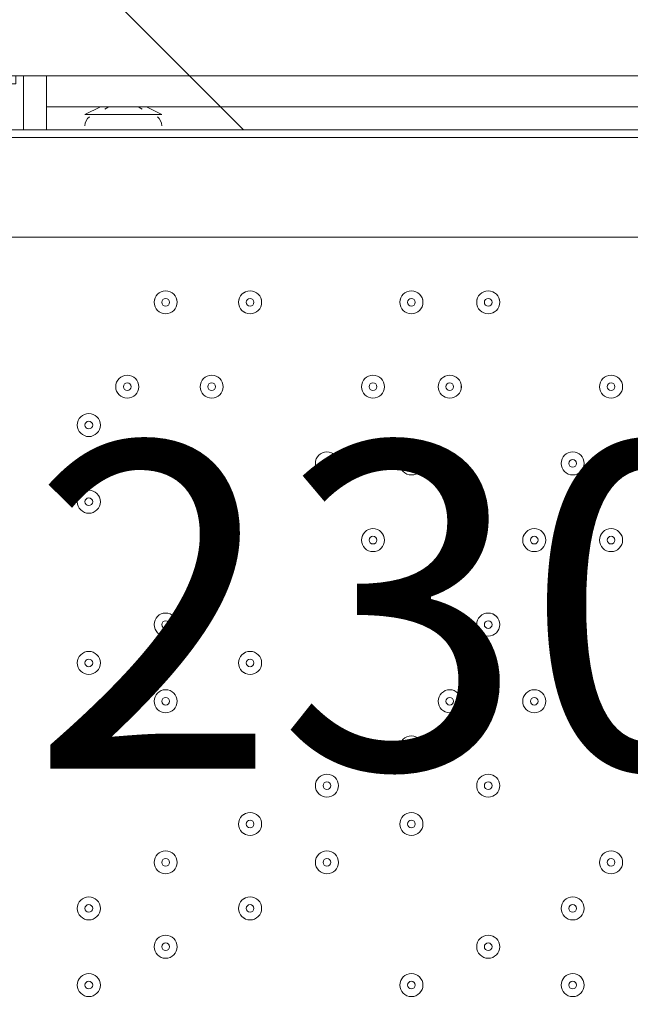
# Model space of a CAD drawing. Units: millimetres. Extents: x -30 to 126, y -107 to 3.
# Drawn here: x 40 to 43, y -39 to -34 of the extents above; entities that cross this region are included whole.
import ezdxf

# ---------------------------------------------------------------- set-up
doc = ezdxf.new("R2010")
doc.units = ezdxf.units.MM
doc.header["$MEASUREMENT"] = 0
doc.layers.add('Work Layer', color=7, linetype='Continuous', lineweight=0)

msp = doc.modelspace()

# ---------------------------------------------------------------- linework, layer by layer
at = {"layer": 'Work Layer', "color": 18, "lineweight": 5, "true_color": 0x000000}
for p, q in [((40.0044, -34.3019), (40.1102, -34.3019)), ((40.0044, -34.5488), (40.0044, -34.3019)), ((40.1102, -34.3019), (48.1183, -34.3019)), ((40.1102, -34.3019), (40.1102, -34.5488)), ((48.1183, -34.443), (40.1102, -34.443)), ((40.3572, -34.443), (40.2866, -34.4783)), ((40.3572, -34.443), (40.5688, -34.443)), ((40.3924, -34.443), (40.5336, -34.443)), ((40.5688, -34.443), (40.6394, -34.4783)), ((40.2866, -34.4783), (40.6394, -34.4783)), ((48.3299, -34.5488), (39.8986, -34.5488)), ((48.3299, -34.5841), (39.8986, -34.5841)), ((40.2866, -34.5488), (40.6394, -34.5488)), ((40.2866, -34.5488), (40.2866, -34.5488)), ((40.6394, -34.5488), (40.6394, -34.5488)), ((48.3299, -35.0427), (39.8986, -35.0427)), ((48.3299, -35.0427), (39.8986, -35.0427))]:
    msp.add_line(p, q, dxfattribs=at)
for points in [[(40.0044, -34.3019), (40.0044, -34.3019), (39.9691, -34.3019), (39.9691, -34.3372), (39.9338, -34.3372), (39.8986, -34.3724), (39.8986, -34.4077)], [(40.0044, -34.3019), (40.0044, -34.3019), (39.9691, -34.3019), (39.9338, -34.3019), (39.9338, -34.3372), (39.8986, -34.3372), (39.8986, -34.3724), (39.8986, -34.4077)], [(40.0044, -34.3019), (40.0044, -34.3019), (40.1102, -34.3019)]]:
    msp.add_lwpolyline(points, dxfattribs=at)
at = {"layer": 'Work Layer', "color": 240, "lineweight": 9, "true_color": 0xec1c24}
msp.add_open_spline([(45.6205, -53.7751), (45.6205, -53.7751), (29.8091, -53.7751), (29.8091, -53.7751), (29.8091, -53.7751), (29.8091, -34.5488), (29.8091, -34.5488), (29.8091, -34.5488), (57.5986, -34.5488), (57.5986, -34.5488), (57.5986, -30.7278), (56.3838, -27.1928), (54.3251, -24.3002), (54.3251, -24.3002), (54.3289, -24.2967), (54.3289, -24.2967), (54.3289, -24.2967), (51.8232, -20.4997), (51.8232, -20.4997), (51.8232, -20.4997), (51.8217, -20.4997), (51.8217, -20.4997), (49.2546, -16.6495), (44.9543, -14.0588), (40.0359, -13.8316), (38.3851, -13.4298), (36.6603, -13.2167), (34.8858, -13.2167), (33.1228, -13.2167), (31.4102, -13.43), (29.7692, -13.8268), (24.8122, -14.007), (20.4674, -16.5855), (17.8701, -20.444), (17.8701, -20.444), (17.8696, -20.444), (17.8696, -20.444), (17.8696, -20.444), (17.7618, -20.6129), (17.7618, -20.6129), (17.6667, -20.7584), (17.5715, -20.9038), (17.4813, -21.0528), (17.4813, -21.0528), (15.3874, -24.3356), (15.3874, -24.3356), (15.3874, -24.3356), (15.3906, -24.3384), (15.3906, -24.3384), (15.3901, -24.339), (15.3897, -24.3397), (15.3893, -24.3403), (13.5987, -21.4776), (10.8772, -19.25), (7.6489, -18.0837), (5.3693, -16.7116), (2.7021, -15.9206), (-0.1469, -15.9206), (-5.2381, -15.9206), (-9.7478, -18.4452), (-12.4994, -22.3055), (-15.6028, -24.9071), (-17.6554, -28.7096), (-17.929, -32.9872), (-18.1266, -33.9618), (-18.2311, -34.9696), (-18.2311, -36.0016), (-18.2311, -36.1566), (-18.2259, -36.3105), (-18.2211, -36.4644), (-18.8834, -37.6449), (-19.3899, -38.9237), (-19.7145, -40.274), (-21.5514, -42.3195), (-22.855, -44.8068), (-23.4886, -47.4916), (-23.4886, -47.4916), (-23.8545, -49.0867), (-23.8545, -49.7022), (-23.8545, -49.7022), (-23.8547, -49.7061), (-23.8547, -49.7061), (-26.7676, -52.8609), (-28.5492, -57.0758), (-28.5492, -61.7082), (-28.5492, -61.7082), (-28.5492, -62.2772), (-28.5492, -62.2772), (-28.5492, -73.1228), (-22.8808, -82.1473), (-20.3297, -85.6561), (-20.2911, -85.7178), (-20.252, -85.7791), (-20.2127, -85.8401), (-19.8379, -86.4206), (-19.4131, -88.0515), (-19.3227, -89.2235), (-19.3227, -89.2235), (-19.3227, -89.4057), (-19.3227, -89.4057), (-19.3227, -99.1812), (-11.3981, -107.1056), (-1.6227, -107.1056), (-1.6227, -107.1056), (1.3773, -107.1056), (1.3773, -107.1056), (11.1528, -107.1056), (19.0774, -99.1812), (19.0774, -89.4057), (19.0774, -89.4057), (19.077, -88.6912), (19.0765, -88.6368), (19.0592, -86.7416), (18.721, -77.81), (14.1921, -68.7751), (14.1921, -68.7751), (16.8684, -68.7751), (16.8684, -68.7751), (17.0117, -73.009), (18.9069, -76.7972), (21.8552, -79.4368), (21.8552, -79.4368), (21.8552, -85.2946), (21.8552, -85.2946), (21.8552, -90.8174), (26.3324, -95.2947), (31.8553, -95.2947), (31.8553, -95.2947), (37.8525, -95.2947), (37.8525, -95.2947), (43.3753, -95.2947), (47.8526, -90.8174), (47.8526, -85.2946), (47.8526, -85.2946), (47.8526, -79.4368), (47.8526, -79.4368), (50.9082, -76.7011), (52.8359, -72.7325), (52.8511, -68.3119), (59.3409, -66.6606), (64.1413, -60.7789), (64.1413, -53.7751), (64.1413, -53.7751), (45.6205, -53.7751), (45.6205, -53.7751)], degree=3, knots=[0, 0, 0, 0, 1, 1, 1, 2, 2, 2, 3, 3, 3, 4, 4, 4, 5, 5, 5, 6, 6, 6, 7, 7, 7, 8, 8, 8, 9, 9, 9, 10, 10, 10, 11, 11, 11, 12, 12, 12, 13, 13, 13, 14, 14, 14, 15, 15, 15, 16, 16, 16, 17, 17, 17, 18, 18, 18, 19, 19, 19, 20, 20, 20, 21, 21, 21, 22, 22, 22, 23, 23, 23, 24, 24, 24, 25, 25, 25, 26, 26, 26, 27, 27, 27, 28, 28, 28, 29, 29, 29, 30, 30, 30, 31, 31, 31, 32, 32, 32, 33, 33, 33, 34, 34, 34, 35, 35, 35, 36, 36, 36, 37, 37, 37, 38, 38, 38, 39, 39, 39, 40, 40, 40, 41, 41, 41, 42, 42, 42, 43, 43, 43, 44, 44, 44, 45, 45, 45, 46, 46, 46, 47, 47, 47, 48, 48, 48, 48], dxfattribs=at)
at = {"layer": 'Work Layer', "color": 252, "lineweight": 9, "true_color": 0x919090}
for points, knots in [([(33.7433, -13.2778), (33.7433, -13.2778), (55.0142, -34.5488), (55.0142, -34.5488), (55.0142, -34.5488), (57.5986, -34.5488), (57.5986, -34.5488), (57.5986, -32.7021), (57.3124, -30.9232), (56.7868, -29.2503), (56.7868, -29.2503), (41.5082, -13.9717), (41.5082, -13.9717)], [0, 0, 0, 0, 1, 1, 1, 2, 2, 2, 3, 3, 3, 4, 4, 4, 4]), ([(27.5962, -14.0597), (25.7525, -14.3984), (24.0275, -15.0738), (22.486, -16.0205), (22.486, -16.0205), (41.0142, -34.5488), (41.0142, -34.5488), (41.0142, -34.5488), (48.0853, -34.5488), (48.0853, -34.5488), (48.0853, -34.5488), (27.5962, -14.0597), (27.5962, -14.0597)], [0, 0, 0, 0, 1, 1, 1, 2, 2, 2, 3, 3, 3, 4, 4, 4, 4]), ([(17.8701, -20.444), (17.8701, -20.444), (17.8696, -20.444), (17.8696, -20.444), (17.8696, -20.444), (17.7618, -20.6129), (17.7618, -20.6129), (17.6667, -20.7584), (17.5715, -20.9038), (17.4813, -21.0528), (17.4813, -21.0528), (15.3874, -24.3356), (15.3874, -24.3356), (15.3874, -24.3356), (15.3906, -24.3384), (15.3906, -24.3384), (13.3484, -27.224), (12.1443, -30.7447), (12.1443, -34.5488), (12.1443, -34.5488), (57.5986, -34.5488), (57.5986, -34.5488), (57.5986, -30.7278), (56.3838, -27.1928), (54.3251, -24.3002), (54.3251, -24.3002), (54.3289, -24.2967), (54.3289, -24.2967), (54.3289, -24.2967), (51.8232, -20.4997), (51.8232, -20.4997), (51.8232, -20.4997), (51.8217, -20.4997), (51.8217, -20.4997)], [0, 0, 0, 0, 1, 1, 1, 2, 2, 2, 3, 3, 3, 4, 4, 4, 5, 5, 5, 6, 6, 6, 7, 7, 7, 8, 8, 8, 9, 9, 9, 10, 10, 10, 11, 11, 11, 11]), ([(15.6205, -68.7751), (15.6205, -68.7751), (30.6205, -68.7751), (30.6205, -68.7751), (38.9048, -68.7751), (45.6205, -62.0594), (45.6205, -53.7751), (45.6205, -53.7751), (29.8091, -53.7751), (29.8091, -53.7751), (29.8091, -53.7751), (29.8091, -34.5488), (29.8091, -34.5488), (29.8091, -34.5488), (12.1443, -34.5488), (12.1443, -34.5488), (12.1443, -32.5387), (12.4835, -30.6091), (13.1018, -28.8092), (13.1018, -28.8092), (4.0916, -28.8092), (4.0916, -28.8092)], [0, 0, 0, 0, 1, 1, 1, 2, 2, 2, 3, 3, 3, 4, 4, 4, 5, 5, 5, 6, 6, 6, 7, 7, 7, 7])]:
    msp.add_open_spline(points, degree=3, knots=knots, dxfattribs=at)
at = {"layer": 'Work Layer', "color": 18, "lineweight": 5, "true_color": 0x000000}
for points in [[(40.4101, -34.443), (40.3982, -34.443), (40.3867, -34.447), (40.3774, -34.4543)], [(40.5486, -34.4543), (40.5393, -34.447), (40.5278, -34.443), (40.5159, -34.443)], [(40.3068, -34.4896), (40.2941, -34.4996), (40.2866, -34.515), (40.2866, -34.5312)], [(40.6394, -34.5312), (40.6394, -34.515), (40.6319, -34.4996), (40.6192, -34.4896)]]:
    msp.add_open_spline(points, degree=3, dxfattribs=at)
for points in [[(40.657, -35.2897), (40.6278, -35.2897), (40.6041, -35.3134), (40.6041, -35.3426), (40.6041, -35.3718), (40.6278, -35.3955), (40.657, -35.3955), (40.6862, -35.3955), (40.7099, -35.3718), (40.7099, -35.3426), (40.7099, -35.3134), (40.6862, -35.2897), (40.657, -35.2897)], [(40.657, -35.3955), (40.6862, -35.3955), (40.7099, -35.3718), (40.7099, -35.3426), (40.7099, -35.3133), (40.6862, -35.2897), (40.657, -35.2897), (40.6278, -35.2897), (40.6041, -35.3133), (40.6041, -35.3426), (40.6041, -35.3718), (40.6278, -35.3955), (40.657, -35.3955)], [(41.0451, -35.2897), (41.0159, -35.2897), (40.9922, -35.3134), (40.9921, -35.3426), (40.9921, -35.3718), (41.0159, -35.3955), (41.0451, -35.3955), (41.0743, -35.3955), (41.098, -35.3718), (41.098, -35.3426), (41.098, -35.3134), (41.0743, -35.2897), (41.0451, -35.2897)], [(41.0451, -35.3955), (41.0743, -35.3955), (41.098, -35.3718), (41.098, -35.3426), (41.098, -35.3133), (41.0743, -35.2897), (41.0451, -35.2897), (41.0158, -35.2897), (40.9921, -35.3133), (40.9921, -35.3426), (40.9921, -35.3718), (41.0158, -35.3955), (41.0451, -35.3955)], [(41.7859, -35.2897), (41.7567, -35.2897), (41.733, -35.3134), (41.733, -35.3426), (41.733, -35.3718), (41.7567, -35.3955), (41.7859, -35.3955), (41.8152, -35.3955), (41.8388, -35.3718), (41.8389, -35.3426), (41.8389, -35.3134), (41.8152, -35.2897), (41.7859, -35.2897)], [(41.7859, -35.3955), (41.8152, -35.3955), (41.8388, -35.3718), (41.8388, -35.3426), (41.8388, -35.3133), (41.8152, -35.2897), (41.7859, -35.2897), (41.7567, -35.2897), (41.733, -35.3133), (41.733, -35.3426), (41.733, -35.3718), (41.7567, -35.3955), (41.7859, -35.3955)], [(42.1387, -35.2897), (42.1095, -35.2897), (42.0858, -35.3134), (42.0858, -35.3426), (42.0858, -35.3718), (42.1095, -35.3955), (42.1387, -35.3955), (42.1679, -35.3955), (42.1916, -35.3718), (42.1916, -35.3426), (42.1916, -35.3134), (42.1679, -35.2897), (42.1387, -35.2897)], [(42.1387, -35.3955), (42.1679, -35.3955), (42.1916, -35.3718), (42.1916, -35.3426), (42.1916, -35.3133), (42.1679, -35.2897), (42.1387, -35.2897), (42.1095, -35.2897), (42.0858, -35.3133), (42.0858, -35.3426), (42.0858, -35.3718), (42.1095, -35.3955), (42.1387, -35.3955)], [(40.657, -35.3602), (40.6668, -35.3602), (40.6747, -35.3523), (40.6747, -35.3426), (40.6747, -35.3328), (40.6668, -35.3249), (40.657, -35.3249), (40.6473, -35.3249), (40.6394, -35.3328), (40.6394, -35.3426), (40.6394, -35.3523), (40.6473, -35.3602), (40.657, -35.3602)], [(41.0451, -35.3602), (41.0548, -35.3602), (41.0627, -35.3523), (41.0627, -35.3426), (41.0627, -35.3328), (41.0548, -35.3249), (41.0451, -35.3249), (41.0353, -35.3249), (41.0274, -35.3328), (41.0274, -35.3426), (41.0274, -35.3523), (41.0353, -35.3602), (41.0451, -35.3602)], [(41.7859, -35.3602), (41.7956, -35.3602), (41.8035, -35.3523), (41.8035, -35.3426), (41.8035, -35.3328), (41.7956, -35.3249), (41.7859, -35.3249), (41.7762, -35.3249), (41.7683, -35.3328), (41.7683, -35.3426), (41.7683, -35.3523), (41.7762, -35.3602), (41.7859, -35.3602)], [(42.1387, -35.3602), (42.1484, -35.3602), (42.1563, -35.3523), (42.1563, -35.3426), (42.1563, -35.3328), (42.1484, -35.3249), (42.1387, -35.3249), (42.1289, -35.3249), (42.121, -35.3328), (42.121, -35.3426), (42.121, -35.3523), (42.1289, -35.3602), (42.1387, -35.3602)], [(40.4806, -35.6777), (40.4514, -35.6777), (40.4277, -35.7014), (40.4277, -35.7306), (40.4277, -35.7598), (40.4514, -35.7835), (40.4806, -35.7835), (40.5099, -35.7835), (40.5335, -35.7598), (40.5336, -35.7306), (40.5336, -35.7014), (40.5099, -35.6777), (40.4806, -35.6777)], [(40.4806, -35.7835), (40.5099, -35.7835), (40.5335, -35.7598), (40.5335, -35.7306), (40.5335, -35.7014), (40.5099, -35.6777), (40.4806, -35.6777), (40.4514, -35.6777), (40.4277, -35.7014), (40.4277, -35.7306), (40.4277, -35.7598), (40.4514, -35.7835), (40.4806, -35.7835)], [(40.4806, -35.7483), (40.4904, -35.7483), (40.4983, -35.7404), (40.4983, -35.7306), (40.4983, -35.7209), (40.4904, -35.713), (40.4806, -35.713), (40.4709, -35.713), (40.463, -35.7209), (40.463, -35.7306), (40.463, -35.7404), (40.4709, -35.7483), (40.4806, -35.7483)], [(40.8687, -35.6777), (40.8395, -35.6777), (40.8158, -35.7014), (40.8158, -35.7306), (40.8158, -35.7598), (40.8395, -35.7835), (40.8687, -35.7835), (40.8979, -35.7835), (40.9216, -35.7598), (40.9216, -35.7306), (40.9216, -35.7014), (40.8979, -35.6777), (40.8687, -35.6777)], [(40.8687, -35.7835), (40.8979, -35.7835), (40.9216, -35.7598), (40.9216, -35.7306), (40.9216, -35.7014), (40.8979, -35.6777), (40.8687, -35.6777), (40.8394, -35.6777), (40.8158, -35.7014), (40.8158, -35.7306), (40.8158, -35.7598), (40.8394, -35.7835), (40.8687, -35.7835)], [(40.8687, -35.7483), (40.8784, -35.7483), (40.8863, -35.7404), (40.8863, -35.7306), (40.8863, -35.7209), (40.8784, -35.713), (40.8687, -35.713), (40.8589, -35.713), (40.851, -35.7209), (40.851, -35.7306), (40.851, -35.7404), (40.8589, -35.7483), (40.8687, -35.7483)], [(41.6095, -35.6777), (41.5803, -35.6777), (41.5566, -35.7014), (41.5566, -35.7306), (41.5566, -35.7598), (41.5803, -35.7835), (41.6095, -35.7835), (41.6388, -35.7835), (41.6625, -35.7598), (41.6625, -35.7306), (41.6625, -35.7014), (41.6388, -35.6777), (41.6095, -35.6777)], [(41.6095, -35.7835), (41.6388, -35.7835), (41.6625, -35.7598), (41.6625, -35.7306), (41.6625, -35.7014), (41.6388, -35.6777), (41.6095, -35.6777), (41.5803, -35.6777), (41.5566, -35.7014), (41.5566, -35.7306), (41.5566, -35.7598), (41.5803, -35.7835), (41.6095, -35.7835)], [(41.6095, -35.7483), (41.6193, -35.7483), (41.6272, -35.7404), (41.6272, -35.7306), (41.6272, -35.7209), (41.6193, -35.713), (41.6095, -35.713), (41.5998, -35.713), (41.5919, -35.7209), (41.5919, -35.7306), (41.5919, -35.7404), (41.5998, -35.7483), (41.6095, -35.7483)], [(41.9623, -35.6777), (41.9331, -35.6777), (41.9094, -35.7014), (41.9094, -35.7306), (41.9094, -35.7598), (41.9331, -35.7835), (41.9623, -35.7835), (41.9915, -35.7835), (42.0152, -35.7598), (42.0153, -35.7306), (42.0153, -35.7014), (41.9915, -35.6777), (41.9623, -35.6777)], [(41.9623, -35.7835), (41.9915, -35.7835), (42.0152, -35.7598), (42.0152, -35.7306), (42.0152, -35.7014), (41.9915, -35.6777), (41.9623, -35.6777), (41.9331, -35.6777), (41.9094, -35.7014), (41.9094, -35.7306), (41.9094, -35.7598), (41.9331, -35.7835), (41.9623, -35.7835)], [(41.9623, -35.7483), (41.972, -35.7483), (41.9799, -35.7404), (41.9799, -35.7306), (41.9799, -35.7209), (41.972, -35.713), (41.9623, -35.713), (41.9526, -35.713), (41.9446, -35.7209), (41.9446, -35.7306), (41.9446, -35.7404), (41.9526, -35.7483), (41.9623, -35.7483)], [(42.7032, -35.6777), (42.6739, -35.6777), (42.6502, -35.7014), (42.6502, -35.7306), (42.6502, -35.7598), (42.6739, -35.7835), (42.7032, -35.7835), (42.7324, -35.7835), (42.7561, -35.7598), (42.7561, -35.7306), (42.7561, -35.7014), (42.7324, -35.6777), (42.7032, -35.6777)], [(42.7032, -35.7835), (42.7324, -35.7835), (42.7561, -35.7598), (42.7561, -35.7306), (42.7561, -35.7014), (42.7324, -35.6777), (42.7032, -35.6777), (42.6739, -35.6777), (42.6502, -35.7014), (42.6502, -35.7306), (42.6502, -35.7598), (42.6739, -35.7835), (42.7032, -35.7835)], [(42.7032, -35.7483), (42.7129, -35.7483), (42.7208, -35.7404), (42.7208, -35.7306), (42.7208, -35.7209), (42.7129, -35.713), (42.7032, -35.713), (42.6934, -35.713), (42.6855, -35.7209), (42.6855, -35.7306), (42.6855, -35.7404), (42.6934, -35.7483), (42.7032, -35.7483)], [(40.3042, -35.8541), (40.275, -35.8541), (40.2513, -35.8778), (40.2513, -35.907), (40.2513, -35.9362), (40.275, -35.9599), (40.3042, -35.9599), (40.3335, -35.9599), (40.3571, -35.9362), (40.3572, -35.907), (40.3572, -35.8778), (40.3335, -35.8541), (40.3042, -35.8541)], [(40.3042, -35.9599), (40.3335, -35.9599), (40.3571, -35.9362), (40.3571, -35.907), (40.3571, -35.8778), (40.3335, -35.8541), (40.3042, -35.8541), (40.275, -35.8541), (40.2513, -35.8778), (40.2513, -35.907), (40.2513, -35.9362), (40.275, -35.9599), (40.3042, -35.9599)], [(40.3042, -35.9247), (40.314, -35.9247), (40.3219, -35.9168), (40.3219, -35.907), (40.3219, -35.8973), (40.314, -35.8894), (40.3042, -35.8894), (40.2945, -35.8894), (40.2866, -35.8973), (40.2866, -35.907), (40.2866, -35.9168), (40.2945, -35.9247), (40.3042, -35.9247)], [(41.3978, -36.0305), (41.3686, -36.0305), (41.3449, -36.0542), (41.3449, -36.0834), (41.3449, -36.1126), (41.3686, -36.1363), (41.3978, -36.1363), (41.4271, -36.1363), (41.4508, -36.1126), (41.4508, -36.0834), (41.4508, -36.0542), (41.4271, -36.0305), (41.3978, -36.0305)], [(41.3978, -36.1363), (41.4271, -36.1363), (41.4508, -36.1126), (41.4508, -36.0834), (41.4508, -36.0542), (41.4271, -36.0305), (41.3978, -36.0305), (41.3686, -36.0305), (41.3449, -36.0542), (41.3449, -36.0834), (41.3449, -36.1126), (41.3686, -36.1363), (41.3978, -36.1363)], [(41.7859, -36.0305), (41.7567, -36.0305), (41.733, -36.0542), (41.733, -36.0834), (41.733, -36.1126), (41.7567, -36.1363), (41.7859, -36.1363), (41.8152, -36.1363), (41.8388, -36.1126), (41.8389, -36.0834), (41.8389, -36.0542), (41.8152, -36.0305), (41.7859, -36.0305)], [(41.7859, -36.1363), (41.8152, -36.1363), (41.8388, -36.1126), (41.8388, -36.0834), (41.8388, -36.0542), (41.8152, -36.0305), (41.7859, -36.0305), (41.7567, -36.0305), (41.733, -36.0542), (41.733, -36.0834), (41.733, -36.1126), (41.7567, -36.1363), (41.7859, -36.1363)], [(42.5268, -36.0305), (42.4975, -36.0305), (42.4739, -36.0542), (42.4738, -36.0834), (42.4738, -36.1126), (42.4975, -36.1363), (42.5268, -36.1363), (42.556, -36.1363), (42.5797, -36.1126), (42.5797, -36.0834), (42.5797, -36.0542), (42.556, -36.0305), (42.5268, -36.0305)], [(42.5268, -36.1363), (42.556, -36.1363), (42.5797, -36.1126), (42.5797, -36.0834), (42.5797, -36.0542), (42.556, -36.0305), (42.5268, -36.0305), (42.4975, -36.0305), (42.4738, -36.0542), (42.4738, -36.0834), (42.4738, -36.1126), (42.4975, -36.1363), (42.5268, -36.1363)], [(41.3979, -36.1011), (41.4076, -36.1011), (41.4155, -36.0932), (41.4155, -36.0834), (41.4155, -36.0737), (41.4076, -36.0658), (41.3979, -36.0658), (41.3881, -36.0658), (41.3802, -36.0737), (41.3802, -36.0834), (41.3802, -36.0932), (41.3881, -36.1011), (41.3979, -36.1011)], [(41.7859, -36.1011), (41.7956, -36.1011), (41.8035, -36.0932), (41.8035, -36.0834), (41.8035, -36.0737), (41.7956, -36.0658), (41.7859, -36.0658), (41.7762, -36.0658), (41.7683, -36.0737), (41.7683, -36.0834), (41.7683, -36.0932), (41.7762, -36.1011), (41.7859, -36.1011)], [(42.5268, -36.1011), (42.5365, -36.1011), (42.5444, -36.0932), (42.5444, -36.0834), (42.5444, -36.0737), (42.5365, -36.0658), (42.5268, -36.0658), (42.517, -36.0658), (42.5091, -36.0737), (42.5091, -36.0834), (42.5091, -36.0932), (42.517, -36.1011), (42.5268, -36.1011)], [(40.3042, -36.2069), (40.275, -36.2069), (40.2513, -36.2306), (40.2513, -36.2598), (40.2513, -36.289), (40.275, -36.3127), (40.3042, -36.3127), (40.3335, -36.3127), (40.3571, -36.289), (40.3572, -36.2598), (40.3572, -36.2306), (40.3335, -36.2069), (40.3042, -36.2069)], [(40.3042, -36.3127), (40.3335, -36.3127), (40.3571, -36.289), (40.3571, -36.2598), (40.3571, -36.2305), (40.3335, -36.2069), (40.3042, -36.2069), (40.275, -36.2069), (40.2513, -36.2305), (40.2513, -36.2598), (40.2513, -36.289), (40.275, -36.3127), (40.3042, -36.3127)], [(40.3042, -36.2774), (40.314, -36.2774), (40.3219, -36.2695), (40.3219, -36.2598), (40.3219, -36.2501), (40.314, -36.2422), (40.3042, -36.2422), (40.2945, -36.2422), (40.2866, -36.2501), (40.2866, -36.2598), (40.2866, -36.2695), (40.2945, -36.2774), (40.3042, -36.2774)], [(41.6095, -36.3833), (41.5803, -36.3833), (41.5566, -36.407), (41.5566, -36.4362), (41.5566, -36.4654), (41.5803, -36.4891), (41.6095, -36.4891), (41.6388, -36.4891), (41.6625, -36.4654), (41.6625, -36.4362), (41.6625, -36.407), (41.6388, -36.3833), (41.6095, -36.3833)], [(41.6095, -36.4891), (41.6388, -36.4891), (41.6625, -36.4654), (41.6625, -36.4362), (41.6625, -36.4069), (41.6388, -36.3833), (41.6095, -36.3833), (41.5803, -36.3833), (41.5566, -36.4069), (41.5566, -36.4362), (41.5566, -36.4654), (41.5803, -36.4891), (41.6095, -36.4891)], [(42.3504, -36.3833), (42.3212, -36.3833), (42.2975, -36.407), (42.2974, -36.4362), (42.2974, -36.4654), (42.3212, -36.4891), (42.3504, -36.4891), (42.3796, -36.4891), (42.4033, -36.4654), (42.4033, -36.4362), (42.4033, -36.407), (42.3796, -36.3833), (42.3504, -36.3833)], [(42.3504, -36.4891), (42.3796, -36.4891), (42.4033, -36.4654), (42.4033, -36.4362), (42.4033, -36.4069), (42.3796, -36.3833), (42.3504, -36.3833), (42.3211, -36.3833), (42.2974, -36.4069), (42.2974, -36.4362), (42.2974, -36.4654), (42.3211, -36.4891), (42.3504, -36.4891)], [(42.7032, -36.3833), (42.6739, -36.3833), (42.6502, -36.407), (42.6502, -36.4362), (42.6502, -36.4654), (42.6739, -36.4891), (42.7032, -36.4891), (42.7324, -36.4891), (42.7561, -36.4654), (42.7561, -36.4362), (42.7561, -36.407), (42.7324, -36.3833), (42.7032, -36.3833)], [(42.7032, -36.4891), (42.7324, -36.4891), (42.7561, -36.4654), (42.7561, -36.4362), (42.7561, -36.4069), (42.7324, -36.3833), (42.7032, -36.3833), (42.6739, -36.3833), (42.6502, -36.4069), (42.6502, -36.4362), (42.6502, -36.4654), (42.6739, -36.4891), (42.7032, -36.4891)], [(41.6095, -36.4538), (41.6193, -36.4538), (41.6272, -36.4459), (41.6272, -36.4362), (41.6272, -36.4264), (41.6193, -36.4185), (41.6095, -36.4185), (41.5998, -36.4185), (41.5919, -36.4264), (41.5919, -36.4362), (41.5919, -36.4459), (41.5998, -36.4538), (41.6095, -36.4538)], [(42.3504, -36.4538), (42.3601, -36.4538), (42.368, -36.4459), (42.368, -36.4362), (42.368, -36.4264), (42.3601, -36.4185), (42.3504, -36.4185), (42.3406, -36.4185), (42.3327, -36.4264), (42.3327, -36.4362), (42.3327, -36.4459), (42.3406, -36.4538), (42.3504, -36.4538)], [(42.7032, -36.4538), (42.7129, -36.4538), (42.7208, -36.4459), (42.7208, -36.4362), (42.7208, -36.4264), (42.7129, -36.4185), (42.7032, -36.4185), (42.6934, -36.4185), (42.6855, -36.4264), (42.6855, -36.4362), (42.6855, -36.4459), (42.6934, -36.4538), (42.7032, -36.4538)], [(40.657, -36.7713), (40.6278, -36.7713), (40.6041, -36.795), (40.6041, -36.8243), (40.6041, -36.8535), (40.6278, -36.8772), (40.657, -36.8772), (40.6862, -36.8772), (40.7099, -36.8535), (40.7099, -36.8243), (40.7099, -36.795), (40.6862, -36.7714), (40.657, -36.7713)], [(40.657, -36.8772), (40.6862, -36.8772), (40.7099, -36.8535), (40.7099, -36.8243), (40.7099, -36.795), (40.6862, -36.7713), (40.657, -36.7713), (40.6278, -36.7713), (40.6041, -36.795), (40.6041, -36.8243), (40.6041, -36.8535), (40.6278, -36.8772), (40.657, -36.8772)], [(40.657, -36.8419), (40.6668, -36.8419), (40.6747, -36.834), (40.6747, -36.8242), (40.6747, -36.8145), (40.6668, -36.8066), (40.657, -36.8066), (40.6473, -36.8066), (40.6394, -36.8145), (40.6394, -36.8242), (40.6394, -36.834), (40.6473, -36.8419), (40.657, -36.8419)], [(42.1387, -36.7713), (42.1095, -36.7713), (42.0858, -36.795), (42.0858, -36.8243), (42.0858, -36.8535), (42.1095, -36.8772), (42.1387, -36.8772), (42.1679, -36.8772), (42.1916, -36.8535), (42.1916, -36.8243), (42.1916, -36.795), (42.1679, -36.7714), (42.1387, -36.7713)], [(42.1387, -36.8772), (42.1679, -36.8772), (42.1916, -36.8535), (42.1916, -36.8243), (42.1916, -36.795), (42.1679, -36.7713), (42.1387, -36.7713), (42.1095, -36.7713), (42.0858, -36.795), (42.0858, -36.8243), (42.0858, -36.8535), (42.1095, -36.8772), (42.1387, -36.8772)], [(42.1387, -36.8419), (42.1484, -36.8419), (42.1563, -36.834), (42.1563, -36.8242), (42.1563, -36.8145), (42.1484, -36.8066), (42.1387, -36.8066), (42.1289, -36.8066), (42.121, -36.8145), (42.121, -36.8242), (42.121, -36.834), (42.1289, -36.8419), (42.1387, -36.8419)], [(42.5268, -36.7713), (42.4975, -36.7713), (42.4739, -36.795), (42.4738, -36.8243), (42.4738, -36.8535), (42.4975, -36.8772), (42.5268, -36.8772), (42.556, -36.8772), (42.5797, -36.8535), (42.5797, -36.8243), (42.5797, -36.795), (42.556, -36.7714), (42.5268, -36.7713)], [(42.5268, -36.8772), (42.556, -36.8772), (42.5797, -36.8535), (42.5797, -36.8243), (42.5797, -36.795), (42.556, -36.7713), (42.5268, -36.7713), (42.4975, -36.7713), (42.4738, -36.795), (42.4738, -36.8243), (42.4738, -36.8535), (42.4975, -36.8772), (42.5268, -36.8772)], [(42.5268, -36.8419), (42.5365, -36.8419), (42.5444, -36.834), (42.5444, -36.8242), (42.5444, -36.8145), (42.5365, -36.8066), (42.5268, -36.8066), (42.517, -36.8066), (42.5091, -36.8145), (42.5091, -36.8242), (42.5091, -36.834), (42.517, -36.8419), (42.5268, -36.8419)], [(40.3042, -36.9477), (40.275, -36.9477), (40.2513, -36.9714), (40.2513, -37.0007), (40.2513, -37.0299), (40.275, -37.0536), (40.3042, -37.0536), (40.3335, -37.0536), (40.3571, -37.0299), (40.3572, -37.0007), (40.3572, -36.9714), (40.3335, -36.9478), (40.3042, -36.9477)], [(40.3042, -37.0536), (40.3335, -37.0536), (40.3571, -37.0299), (40.3571, -37.0007), (40.3571, -36.9714), (40.3335, -36.9477), (40.3042, -36.9477), (40.275, -36.9477), (40.2513, -36.9714), (40.2513, -37.0007), (40.2513, -37.0299), (40.275, -37.0536), (40.3042, -37.0536)], [(40.3042, -37.0183), (40.314, -37.0183), (40.3219, -37.0104), (40.3219, -37.0006), (40.3219, -36.9909), (40.314, -36.983), (40.3042, -36.983), (40.2945, -36.983), (40.2866, -36.9909), (40.2866, -37.0006), (40.2866, -37.0104), (40.2945, -37.0183), (40.3042, -37.0183)], [(41.0451, -36.9477), (41.0159, -36.9477), (40.9922, -36.9714), (40.9921, -37.0007), (40.9921, -37.0299), (41.0159, -37.0536), (41.0451, -37.0536), (41.0743, -37.0536), (41.098, -37.0299), (41.098, -37.0007), (41.098, -36.9714), (41.0743, -36.9478), (41.0451, -36.9477)], [(41.0451, -37.0536), (41.0743, -37.0536), (41.098, -37.0299), (41.098, -37.0007), (41.098, -36.9714), (41.0743, -36.9477), (41.0451, -36.9477), (41.0158, -36.9477), (40.9921, -36.9714), (40.9921, -37.0007), (40.9921, -37.0299), (41.0158, -37.0536), (41.0451, -37.0536)], [(41.0451, -37.0183), (41.0548, -37.0183), (41.0627, -37.0104), (41.0627, -37.0006), (41.0627, -36.9909), (41.0548, -36.983), (41.0451, -36.983), (41.0353, -36.983), (41.0274, -36.9909), (41.0274, -37.0006), (41.0274, -37.0104), (41.0353, -37.0183), (41.0451, -37.0183)], [(40.657, -37.1241), (40.6278, -37.1241), (40.6041, -37.1478), (40.6041, -37.177), (40.6041, -37.2063), (40.6278, -37.2299), (40.657, -37.23), (40.6862, -37.23), (40.7099, -37.2063), (40.7099, -37.177), (40.7099, -37.1478), (40.6862, -37.1241), (40.657, -37.1241)], [(40.657, -37.2299), (40.6862, -37.2299), (40.7099, -37.2063), (40.7099, -37.177), (40.7099, -37.1478), (40.6862, -37.1241), (40.657, -37.1241), (40.6278, -37.1241), (40.6041, -37.1478), (40.6041, -37.177), (40.6041, -37.2063), (40.6278, -37.2299), (40.657, -37.2299)], [(41.9623, -37.1241), (41.9331, -37.1241), (41.9094, -37.1478), (41.9094, -37.177), (41.9094, -37.2063), (41.9331, -37.2299), (41.9623, -37.23), (41.9915, -37.23), (42.0152, -37.2063), (42.0153, -37.177), (42.0153, -37.1478), (41.9915, -37.1241), (41.9623, -37.1241)], [(41.9623, -37.2299), (41.9915, -37.2299), (42.0152, -37.2063), (42.0152, -37.177), (42.0152, -37.1478), (41.9915, -37.1241), (41.9623, -37.1241), (41.9331, -37.1241), (41.9094, -37.1478), (41.9094, -37.177), (41.9094, -37.2063), (41.9331, -37.2299), (41.9623, -37.2299)], [(42.3504, -37.1241), (42.3212, -37.1241), (42.2975, -37.1478), (42.2974, -37.177), (42.2974, -37.2063), (42.3212, -37.2299), (42.3504, -37.23), (42.3796, -37.23), (42.4033, -37.2063), (42.4033, -37.177), (42.4033, -37.1478), (42.3796, -37.1241), (42.3504, -37.1241)], [(42.3504, -37.2299), (42.3796, -37.2299), (42.4033, -37.2063), (42.4033, -37.177), (42.4033, -37.1478), (42.3796, -37.1241), (42.3504, -37.1241), (42.3211, -37.1241), (42.2974, -37.1478), (42.2974, -37.177), (42.2974, -37.2063), (42.3211, -37.2299), (42.3504, -37.2299)], [(40.657, -37.1947), (40.6668, -37.1947), (40.6747, -37.1868), (40.6747, -37.177), (40.6747, -37.1673), (40.6668, -37.1594), (40.657, -37.1594), (40.6473, -37.1594), (40.6394, -37.1673), (40.6394, -37.177), (40.6394, -37.1868), (40.6473, -37.1947), (40.657, -37.1947)], [(41.9623, -37.1947), (41.972, -37.1947), (41.9799, -37.1868), (41.9799, -37.177), (41.9799, -37.1673), (41.972, -37.1594), (41.9623, -37.1594), (41.9526, -37.1594), (41.9446, -37.1673), (41.9446, -37.177), (41.9446, -37.1868), (41.9526, -37.1947), (41.9623, -37.1947)], [(42.3504, -37.1947), (42.3601, -37.1947), (42.368, -37.1868), (42.368, -37.177), (42.368, -37.1673), (42.3601, -37.1594), (42.3504, -37.1594), (42.3406, -37.1594), (42.3327, -37.1673), (42.3327, -37.177), (42.3327, -37.1868), (42.3406, -37.1947), (42.3504, -37.1947)], [(40.3042, -37.3358), (40.275, -37.3358), (40.2513, -37.3595), (40.2513, -37.3887), (40.2513, -37.4179), (40.275, -37.4416), (40.3042, -37.4416), (40.3335, -37.4416), (40.3571, -37.4179), (40.3572, -37.3887), (40.3572, -37.3595), (40.3335, -37.3358), (40.3042, -37.3358)], [(40.3042, -37.4416), (40.3335, -37.4416), (40.3571, -37.4179), (40.3571, -37.3887), (40.3571, -37.3595), (40.3335, -37.3358), (40.3042, -37.3358), (40.275, -37.3358), (40.2513, -37.3595), (40.2513, -37.3887), (40.2513, -37.4179), (40.275, -37.4416), (40.3042, -37.4416)], [(41.7859, -37.3358), (41.7567, -37.3358), (41.733, -37.3595), (41.733, -37.3887), (41.733, -37.4179), (41.7567, -37.4416), (41.7859, -37.4416), (41.8152, -37.4416), (41.8388, -37.4179), (41.8389, -37.3887), (41.8389, -37.3595), (41.8152, -37.3358), (41.7859, -37.3358)], [(41.7859, -37.4416), (41.8152, -37.4416), (41.8388, -37.4179), (41.8388, -37.3887), (41.8388, -37.3595), (41.8152, -37.3358), (41.7859, -37.3358), (41.7567, -37.3358), (41.733, -37.3595), (41.733, -37.3887), (41.733, -37.4179), (41.7567, -37.4416), (41.7859, -37.4416)], [(40.3042, -37.4063), (40.314, -37.4063), (40.3219, -37.3984), (40.3219, -37.3887), (40.3219, -37.379), (40.314, -37.371), (40.3042, -37.371), (40.2945, -37.371), (40.2866, -37.379), (40.2866, -37.3887), (40.2866, -37.3984), (40.2945, -37.4063), (40.3042, -37.4063)], [(41.7859, -37.4063), (41.7956, -37.4063), (41.8035, -37.3984), (41.8035, -37.3887), (41.8035, -37.379), (41.7956, -37.371), (41.7859, -37.371), (41.7762, -37.371), (41.7683, -37.379), (41.7683, -37.3887), (41.7683, -37.3984), (41.7762, -37.4063), (41.7859, -37.4063)], [(41.3978, -37.5122), (41.3686, -37.5122), (41.3449, -37.5359), (41.3449, -37.5651), (41.3449, -37.5943), (41.3686, -37.618), (41.3978, -37.618), (41.4271, -37.618), (41.4508, -37.5943), (41.4508, -37.5651), (41.4508, -37.5359), (41.4271, -37.5122), (41.3978, -37.5122)], [(41.3978, -37.618), (41.4271, -37.618), (41.4508, -37.5943), (41.4508, -37.5651), (41.4508, -37.5359), (41.4271, -37.5122), (41.3978, -37.5122), (41.3686, -37.5122), (41.3449, -37.5359), (41.3449, -37.5651), (41.3449, -37.5943), (41.3686, -37.618), (41.3978, -37.618)], [(42.1387, -37.5122), (42.1095, -37.5122), (42.0858, -37.5359), (42.0858, -37.5651), (42.0858, -37.5943), (42.1095, -37.618), (42.1387, -37.618), (42.1679, -37.618), (42.1916, -37.5943), (42.1916, -37.5651), (42.1916, -37.5359), (42.1679, -37.5122), (42.1387, -37.5122)], [(42.1387, -37.618), (42.1679, -37.618), (42.1916, -37.5943), (42.1916, -37.5651), (42.1916, -37.5359), (42.1679, -37.5122), (42.1387, -37.5122), (42.1095, -37.5122), (42.0858, -37.5359), (42.0858, -37.5651), (42.0858, -37.5943), (42.1095, -37.618), (42.1387, -37.618)], [(41.3979, -37.5827), (41.4076, -37.5827), (41.4155, -37.5748), (41.4155, -37.5651), (41.4155, -37.5553), (41.4076, -37.5474), (41.3979, -37.5474), (41.3881, -37.5474), (41.3802, -37.5553), (41.3802, -37.5651), (41.3802, -37.5748), (41.3881, -37.5827), (41.3979, -37.5827)], [(42.1387, -37.5827), (42.1484, -37.5827), (42.1563, -37.5748), (42.1563, -37.5651), (42.1563, -37.5553), (42.1484, -37.5474), (42.1387, -37.5474), (42.1289, -37.5474), (42.121, -37.5553), (42.121, -37.5651), (42.121, -37.5748), (42.1289, -37.5827), (42.1387, -37.5827)], [(41.0451, -37.6886), (41.0159, -37.6886), (40.9922, -37.7123), (40.9921, -37.7415), (40.9921, -37.7707), (41.0159, -37.7944), (41.0451, -37.7944), (41.0743, -37.7944), (41.098, -37.7707), (41.098, -37.7415), (41.098, -37.7123), (41.0743, -37.6886), (41.0451, -37.6886)], [(41.0451, -37.7944), (41.0743, -37.7944), (41.098, -37.7707), (41.098, -37.7415), (41.098, -37.7122), (41.0743, -37.6886), (41.0451, -37.6886), (41.0158, -37.6886), (40.9921, -37.7122), (40.9921, -37.7415), (40.9921, -37.7707), (41.0158, -37.7944), (41.0451, -37.7944)], [(41.7859, -37.6886), (41.7567, -37.6886), (41.733, -37.7123), (41.733, -37.7415), (41.733, -37.7707), (41.7567, -37.7944), (41.7859, -37.7944), (41.8152, -37.7944), (41.8388, -37.7707), (41.8389, -37.7415), (41.8389, -37.7123), (41.8152, -37.6886), (41.7859, -37.6886)], [(41.7859, -37.7944), (41.8152, -37.7944), (41.8388, -37.7707), (41.8388, -37.7415), (41.8388, -37.7122), (41.8152, -37.6886), (41.7859, -37.6886), (41.7567, -37.6886), (41.733, -37.7122), (41.733, -37.7415), (41.733, -37.7707), (41.7567, -37.7944), (41.7859, -37.7944)], [(41.0451, -37.7591), (41.0548, -37.7591), (41.0627, -37.7512), (41.0627, -37.7415), (41.0627, -37.7317), (41.0548, -37.7238), (41.0451, -37.7238), (41.0353, -37.7238), (41.0274, -37.7317), (41.0274, -37.7415), (41.0274, -37.7512), (41.0353, -37.7591), (41.0451, -37.7591)], [(41.7859, -37.7591), (41.7956, -37.7591), (41.8035, -37.7512), (41.8035, -37.7415), (41.8035, -37.7317), (41.7956, -37.7238), (41.7859, -37.7238), (41.7762, -37.7238), (41.7683, -37.7317), (41.7683, -37.7415), (41.7683, -37.7512), (41.7762, -37.7591), (41.7859, -37.7591)], [(40.657, -37.8649), (40.6278, -37.8649), (40.6041, -37.8887), (40.6041, -37.9179), (40.6041, -37.9471), (40.6278, -37.9708), (40.657, -37.9708), (40.6862, -37.9708), (40.7099, -37.9471), (40.7099, -37.9179), (40.7099, -37.8887), (40.6862, -37.865), (40.657, -37.8649)], [(40.657, -37.9708), (40.6862, -37.9708), (40.7099, -37.9471), (40.7099, -37.9179), (40.7099, -37.8886), (40.6862, -37.8649), (40.657, -37.8649), (40.6278, -37.8649), (40.6041, -37.8886), (40.6041, -37.9179), (40.6041, -37.9471), (40.6278, -37.9708), (40.657, -37.9708)], [(41.3978, -37.8649), (41.3686, -37.8649), (41.3449, -37.8887), (41.3449, -37.9179), (41.3449, -37.9471), (41.3686, -37.9708), (41.3978, -37.9708), (41.4271, -37.9708), (41.4508, -37.9471), (41.4508, -37.9179), (41.4508, -37.8887), (41.4271, -37.865), (41.3978, -37.8649)], [(41.3978, -37.9708), (41.4271, -37.9708), (41.4508, -37.9471), (41.4508, -37.9179), (41.4508, -37.8886), (41.4271, -37.8649), (41.3978, -37.8649), (41.3686, -37.8649), (41.3449, -37.8886), (41.3449, -37.9179), (41.3449, -37.9471), (41.3686, -37.9708), (41.3978, -37.9708)], [(42.7032, -37.8649), (42.6739, -37.8649), (42.6502, -37.8887), (42.6502, -37.9179), (42.6502, -37.9471), (42.6739, -37.9708), (42.7032, -37.9708), (42.7324, -37.9708), (42.7561, -37.9471), (42.7561, -37.9179), (42.7561, -37.8887), (42.7324, -37.865), (42.7032, -37.8649)], [(42.7032, -37.9708), (42.7324, -37.9708), (42.7561, -37.9471), (42.7561, -37.9179), (42.7561, -37.8886), (42.7324, -37.8649), (42.7032, -37.8649), (42.6739, -37.8649), (42.6502, -37.8886), (42.6502, -37.9179), (42.6502, -37.9471), (42.6739, -37.9708), (42.7032, -37.9708)], [(40.657, -37.9355), (40.6668, -37.9355), (40.6747, -37.9276), (40.6747, -37.9179), (40.6747, -37.9081), (40.6668, -37.9002), (40.657, -37.9002), (40.6473, -37.9002), (40.6394, -37.9081), (40.6394, -37.9179), (40.6394, -37.9276), (40.6473, -37.9355), (40.657, -37.9355)], [(41.3979, -37.9355), (41.4076, -37.9355), (41.4155, -37.9276), (41.4155, -37.9179), (41.4155, -37.9081), (41.4076, -37.9002), (41.3979, -37.9002), (41.3881, -37.9002), (41.3802, -37.9081), (41.3802, -37.9179), (41.3802, -37.9276), (41.3881, -37.9355), (41.3979, -37.9355)], [(42.7032, -37.9355), (42.7129, -37.9355), (42.7208, -37.9276), (42.7208, -37.9179), (42.7208, -37.9081), (42.7129, -37.9002), (42.7032, -37.9002), (42.6934, -37.9002), (42.6855, -37.9081), (42.6855, -37.9179), (42.6855, -37.9276), (42.6934, -37.9355), (42.7032, -37.9355)], [(40.3042, -38.0766), (40.275, -38.0766), (40.2513, -38.1003), (40.2513, -38.1295), (40.2513, -38.1587), (40.275, -38.1824), (40.3042, -38.1825), (40.3335, -38.1825), (40.3571, -38.1587), (40.3572, -38.1295), (40.3572, -38.1003), (40.3335, -38.0766), (40.3042, -38.0766)], [(40.3042, -38.1824), (40.3335, -38.1824), (40.3571, -38.1587), (40.3571, -38.1295), (40.3571, -38.1003), (40.3335, -38.0766), (40.3042, -38.0766), (40.275, -38.0766), (40.2513, -38.1003), (40.2513, -38.1295), (40.2513, -38.1587), (40.275, -38.1824), (40.3042, -38.1824)], [(40.3042, -38.1472), (40.314, -38.1472), (40.3219, -38.1393), (40.3219, -38.1295), (40.3219, -38.1198), (40.314, -38.1119), (40.3042, -38.1119), (40.2945, -38.1119), (40.2866, -38.1198), (40.2866, -38.1295), (40.2866, -38.1393), (40.2945, -38.1472), (40.3042, -38.1472)], [(41.0451, -38.0766), (41.0159, -38.0766), (40.9922, -38.1003), (40.9921, -38.1295), (40.9921, -38.1587), (41.0159, -38.1824), (41.0451, -38.1825), (41.0743, -38.1825), (41.098, -38.1587), (41.098, -38.1295), (41.098, -38.1003), (41.0743, -38.0766), (41.0451, -38.0766)], [(41.0451, -38.1824), (41.0743, -38.1824), (41.098, -38.1587), (41.098, -38.1295), (41.098, -38.1003), (41.0743, -38.0766), (41.0451, -38.0766), (41.0158, -38.0766), (40.9921, -38.1003), (40.9921, -38.1295), (40.9921, -38.1587), (41.0158, -38.1824), (41.0451, -38.1824)], [(41.0451, -38.1472), (41.0548, -38.1472), (41.0627, -38.1393), (41.0627, -38.1295), (41.0627, -38.1198), (41.0548, -38.1119), (41.0451, -38.1119), (41.0353, -38.1119), (41.0274, -38.1198), (41.0274, -38.1295), (41.0274, -38.1393), (41.0353, -38.1472), (41.0451, -38.1472)], [(42.5268, -38.0766), (42.4975, -38.0766), (42.4739, -38.1003), (42.4738, -38.1295), (42.4738, -38.1587), (42.4975, -38.1824), (42.5268, -38.1825), (42.556, -38.1825), (42.5797, -38.1587), (42.5797, -38.1295), (42.5797, -38.1003), (42.556, -38.0766), (42.5268, -38.0766)], [(42.5268, -38.1824), (42.556, -38.1824), (42.5797, -38.1587), (42.5797, -38.1295), (42.5797, -38.1003), (42.556, -38.0766), (42.5268, -38.0766), (42.4975, -38.0766), (42.4738, -38.1003), (42.4738, -38.1295), (42.4738, -38.1587), (42.4975, -38.1824), (42.5268, -38.1824)], [(42.5268, -38.1472), (42.5365, -38.1472), (42.5444, -38.1393), (42.5444, -38.1295), (42.5444, -38.1198), (42.5365, -38.1119), (42.5268, -38.1119), (42.517, -38.1119), (42.5091, -38.1198), (42.5091, -38.1295), (42.5091, -38.1393), (42.517, -38.1472), (42.5268, -38.1472)], [(40.657, -38.253), (40.6278, -38.253), (40.6041, -38.2767), (40.6041, -38.3059), (40.6041, -38.3351), (40.6278, -38.3588), (40.657, -38.3588), (40.6862, -38.3588), (40.7099, -38.3351), (40.7099, -38.3059), (40.7099, -38.2767), (40.6862, -38.253), (40.657, -38.253)], [(40.657, -38.3588), (40.6862, -38.3588), (40.7099, -38.3351), (40.7099, -38.3059), (40.7099, -38.2767), (40.6862, -38.253), (40.657, -38.253), (40.6278, -38.253), (40.6041, -38.2767), (40.6041, -38.3059), (40.6041, -38.3351), (40.6278, -38.3588), (40.657, -38.3588)], [(42.1387, -38.253), (42.1095, -38.253), (42.0858, -38.2767), (42.0858, -38.3059), (42.0858, -38.3351), (42.1095, -38.3588), (42.1387, -38.3588), (42.1679, -38.3588), (42.1916, -38.3351), (42.1916, -38.3059), (42.1916, -38.2767), (42.1679, -38.253), (42.1387, -38.253)], [(42.1387, -38.3588), (42.1679, -38.3588), (42.1916, -38.3351), (42.1916, -38.3059), (42.1916, -38.2767), (42.1679, -38.253), (42.1387, -38.253), (42.1095, -38.253), (42.0858, -38.2767), (42.0858, -38.3059), (42.0858, -38.3351), (42.1095, -38.3588), (42.1387, -38.3588)], [(40.657, -38.3236), (40.6668, -38.3236), (40.6747, -38.3156), (40.6747, -38.3059), (40.6747, -38.2962), (40.6668, -38.2883), (40.657, -38.2883), (40.6473, -38.2883), (40.6394, -38.2962), (40.6394, -38.3059), (40.6394, -38.3156), (40.6473, -38.3236), (40.657, -38.3236)], [(42.1387, -38.3236), (42.1484, -38.3236), (42.1563, -38.3156), (42.1563, -38.3059), (42.1563, -38.2962), (42.1484, -38.2883), (42.1387, -38.2883), (42.1289, -38.2883), (42.121, -38.2962), (42.121, -38.3059), (42.121, -38.3156), (42.1289, -38.3236), (42.1387, -38.3236)], [(40.3042, -38.4294), (40.275, -38.4294), (40.2513, -38.4531), (40.2513, -38.4823), (40.2513, -38.5115), (40.275, -38.5352), (40.3042, -38.5352), (40.3335, -38.5352), (40.3571, -38.5115), (40.3572, -38.4823), (40.3572, -38.4531), (40.3335, -38.4294), (40.3042, -38.4294)], [(40.3042, -38.5352), (40.3335, -38.5352), (40.3571, -38.5115), (40.3571, -38.4823), (40.3571, -38.4531), (40.3335, -38.4294), (40.3042, -38.4294), (40.275, -38.4294), (40.2513, -38.4531), (40.2513, -38.4823), (40.2513, -38.5115), (40.275, -38.5352), (40.3042, -38.5352)], [(41.7859, -38.4294), (41.7567, -38.4294), (41.733, -38.4531), (41.733, -38.4823), (41.733, -38.5115), (41.7567, -38.5352), (41.7859, -38.5352), (41.8152, -38.5352), (41.8388, -38.5115), (41.8389, -38.4823), (41.8389, -38.4531), (41.8152, -38.4294), (41.7859, -38.4294)], [(41.7859, -38.5352), (41.8152, -38.5352), (41.8388, -38.5115), (41.8388, -38.4823), (41.8388, -38.4531), (41.8152, -38.4294), (41.7859, -38.4294), (41.7567, -38.4294), (41.733, -38.4531), (41.733, -38.4823), (41.733, -38.5115), (41.7567, -38.5352), (41.7859, -38.5352)], [(42.5268, -38.4294), (42.4975, -38.4294), (42.4739, -38.4531), (42.4738, -38.4823), (42.4738, -38.5115), (42.4975, -38.5352), (42.5268, -38.5352), (42.556, -38.5352), (42.5797, -38.5115), (42.5797, -38.4823), (42.5797, -38.4531), (42.556, -38.4294), (42.5268, -38.4294)], [(42.5268, -38.5352), (42.556, -38.5352), (42.5797, -38.5115), (42.5797, -38.4823), (42.5797, -38.4531), (42.556, -38.4294), (42.5268, -38.4294), (42.4975, -38.4294), (42.4738, -38.4531), (42.4738, -38.4823), (42.4738, -38.5115), (42.4975, -38.5352), (42.5268, -38.5352)], [(40.3042, -38.4999), (40.314, -38.4999), (40.3219, -38.492), (40.3219, -38.4823), (40.3219, -38.4726), (40.314, -38.4647), (40.3042, -38.4647), (40.2945, -38.4647), (40.2866, -38.4726), (40.2866, -38.4823), (40.2866, -38.492), (40.2945, -38.4999), (40.3042, -38.4999)], [(41.7859, -38.4999), (41.7956, -38.4999), (41.8035, -38.492), (41.8035, -38.4823), (41.8035, -38.4726), (41.7956, -38.4647), (41.7859, -38.4647), (41.7762, -38.4647), (41.7683, -38.4726), (41.7683, -38.4823), (41.7683, -38.492), (41.7762, -38.4999), (41.7859, -38.4999)], [(42.5268, -38.4999), (42.5365, -38.4999), (42.5444, -38.492), (42.5444, -38.4823), (42.5444, -38.4726), (42.5365, -38.4647), (42.5268, -38.4647), (42.517, -38.4647), (42.5091, -38.4726), (42.5091, -38.4823), (42.5091, -38.492), (42.517, -38.4999), (42.5268, -38.4999)]]:
    msp.add_open_spline(points, degree=3, knots=[0, 0, 0, 0, 1, 1, 1, 2, 2, 2, 3, 3, 3, 4, 4, 4, 4], dxfattribs=at)

# ---------------------------------------------------------------- texts
at = {"layer": 'Work Layer', "insert": (40.0372, -37.4874), "char_height": 0.2, "attachment_point": 7}
msp.add_mtext('\\C18;\\c0;\\FArial|b0|i0|c1;\\H1.498600;\\W1.000000;2300', dxfattribs=at)

doc.saveas('drawing.dxf')
